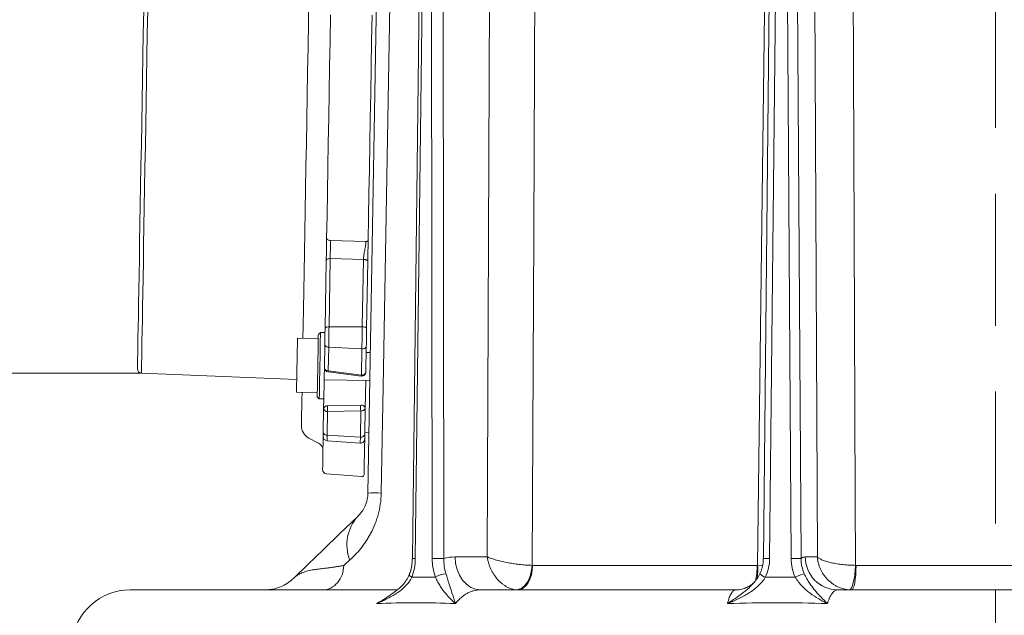
# Model space of a CAD drawing. Extents: x 5730 to 9596, y -1136 to 2347.
# Drawn here: x 7322 to 7559, y 1896 to 2040 of the extents above; entities that cross this region are included whole.
import ezdxf

# ---------------------------------------------------------------- set-up
doc = ezdxf.new("R2010")
doc.units = 0
doc.header["$LTSCALE"] = 5
doc.linetypes.add('HIDDEN', pattern=[1.905, 1.27, -0.635])
doc.styles.add('Brunner 2014', font='arial.ttf', dxfattribs={"height": 35})
doc.dimstyles.new('STANDARD-Brunner-IIGroßer Text', dxfattribs={"dimscale": 5, "dimtxt": 35, "dimasz": 5, "dimexe": 3.175, "dimexo": 0, "dimgap": 0.762, "dimtad": 1, "dimdec": 0, "dimrnd": 1e-08, "dimtxsty": 'Brunner 2014', "dimcen": 0.09, "dimdle": 10, "dimclrd": 7, "dimclre": 7, "dimclrt": 7, "dimadec": 1, "dimazin": 2, "dimtfac": 0.666667, "dimtdec": 0, "dimtmove": 0, "dimatfit": 3, "dimldrblk": 'Filled-1', "dimfxl": 1, "dimtolj": 1, "dimlwd": 5, "dimlwe": 5, "dimarcsym": 0})

# ---------------------------------------------------------------- blocks, each defined once
blk = doc.blocks.new('*D99')
at = {"color": 7, "lineweight": 5, "transparency": 16777216}
for p, q in [((7354.38, 2130.57), (7273.59, 2130.57)), ((7289.46, 2105.57), (7289.46, 1979.59)), ((7351.31, 1954.59), (7273.59, 1954.59))]:
    blk.add_line(p, q, dxfattribs=at)
for points in [[(7285.29, 2105.57), (7293.63, 2105.57), (7289.46, 2130.57)], [(7285.29, 1979.59), (7293.63, 1979.59), (7289.46, 1954.59)]]:
    blk.add_solid(points, dxfattribs=at)
at = {"layer": 'Defpoints', "color": 0, "lineweight": 5, "transparency": 16777216}
for p in [(7354.38, 2130.57), (7289.46, 1954.59), (7351.31, 1954.59)]:
    blk.add_point(p, dxfattribs=at)
at = {"color": 1, "lineweight": 5, "transparency": 16777216, "insert": (7266.8, 2042.58), "char_height": 35, "attachment_point": 5, "rotation": 90, "style": 'Brunner 2014'}
blk.add_mtext('\\A1;%%C180', dxfattribs=at)
blk = doc.blocks.new('Filled-1')
at = {"color": 0}
for p, q in [((0, 0), (-1, 0.1667)), ((-1, 0.1667), (-1, -0.1667)), ((-1, 0), (0, 0)), ((-1, -0.1667), (0, 0))]:
    blk.add_line(p, q, dxfattribs=at)
at = {"color": 0, "flags": 128}
blk.add_lwpolyline([(-1, -0.1667), (0, 0), (-1, 0.1667), (-1, -0.1667)], dxfattribs=at)
at = {"color": 0}
blk.add_solid([(-1, -0.1667), (0, 0), (-1, 0.1667), (-1, -0.1667)], dxfattribs=at)

msp = doc.modelspace()

# ---------------------------------------------------------------- linework, layer by layer
at = {"color": 0, "linetype": 'HIDDEN', "lineweight": 5, "ltscale": 5}
msp.add_line((7556.93, 2188.25), (7556.93, 1632.17), dxfattribs=at)
at = {"color": 7, "lineweight": 5}
msp.add_line((7409.53, 2136.96), (7405.84, 1925.7), dxfattribs=at)
at = {"color": 0, "lineweight": 5}
for p, q in [((7435.46, 2127.97), (7434.54, 1910.32)), ((7513.09, 2127.97), (7514.04, 1910.32)), ((7416.54, 1909.93), (7419.06, 2115.57)), ((7417.25, 1909.92), (7419.78, 2115.57)), ((7421.09, 2115.57), (7421.31, 1909.92)), ((7424.13, 1909.92), (7423.91, 2115.57)), ((7501.04, 1909.93), (7503.21, 2115.57)), ((7502.55, 1909.92), (7504.73, 2115.57)), ((7506.39, 2115.57), (7507.7, 1909.92)), ((7510.12, 1909.92), (7508.82, 2115.57)), ((7434.54, 1910.32), (7426.81, 1910.32)), ((7499.56, 1908.29), (7445.48, 1908.29)), ((7500.84, 1908.35), (7499.66, 1908.29)), ((7514.04, 1910.32), (7511.13, 1910.32)), ((7584.03, 1908.29), (7523.35, 1908.29)), ((7500.16, 1906.26), (7500.32, 1906.64)), ((7412.9, 1902.39), (7348.57, 1902.39)), ((7494.35, 1902.39), (7432.94, 1902.39)), ((7587.8, 1902.39), (7518.89, 1902.39))]:
    msp.add_line(p, q, dxfattribs=at)
at = {"color": 1, "lineweight": 5}
for p, q in [((7405.37, 1986.29), (7396.85, 1986.5)), ((7395.82, 1981.79), (7395.53, 1965.37)), ((7396.49, 1965.73), (7396.77, 1982.15)), ((7396.77, 1982.15), (7404.77, 1981.95)), ((7404.77, 1981.95), (7404.49, 1965.74)), ((7405.53, 1965.35), (7405.82, 1981.56)), ((7404.49, 1965.74), (7396.49, 1965.73)), ((7388.89, 1962.96), (7393.89, 1962.88)), ((7393.91, 1963.88), (7394.41, 1964.37)), ((7394.41, 1964.37), (7395.51, 1964.35)), ((7395.47, 1961.55), (7395.37, 1955.86)), ((7396.3, 1955.14), (7396.4, 1960.83)), ((7404.39, 1960.39), (7396.4, 1960.83)), ((7404.39, 1960.39), (7404.28, 1954.1)), ((7405.35, 1954.79), (7405.46, 1961.08)), ((7405.43, 1959.58), (7406.43, 1959.56)), ((7388.72, 1953.01), (7351.31, 1954.59)), ((7404.22, 1953.82), (7396.24, 1954.85)), ((7404.28, 1954.1), (7396.3, 1955.14)), ((7406.31, 1952.76), (7395.32, 1952.95)), ((7405.2, 1946.15), (7405.31, 1952.78)), ((7393.66, 1949.88), (7388.66, 1949.97)), ((7394.13, 1948.37), (7393.64, 1948.88)), ((7395.23, 1948.35), (7394.13, 1948.37)), ((7395.23, 1948.35), (7395.19, 1946.03)), ((7395.19, 1946.03), (7395.09, 1940.34)), ((7404.11, 1946.87), (7396.1, 1946.72)), ((7405.09, 1939.87), (7405.2, 1946.15)), ((7396.03, 1939.62), (7396.13, 1945.31)), ((7396.13, 1945.31), (7404.13, 1945.46)), ((7404.13, 1945.46), (7404.02, 1939.18)), ((7393.94, 1937.74), (7391.61, 1938.95)), ((7404.02, 1939.18), (7396.03, 1939.62)), ((7406.1, 1940.37), (7405.1, 1940.28)), ((7404, 1937.73), (7396.01, 1938.29)), ((7404.38, 1929.69), (7395.86, 1930.31))]:
    msp.add_line(p, q, dxfattribs=at)
at = {"color": 7, "lineweight": 5, "flags": 128}
msp.add_lwpolyline([(7409.05, 1925.7), (7409.58, 1955.7), (7411.71, 2075.68), (7412.64, 2127.9)], dxfattribs=at)
at = {"color": 0, "lineweight": 5, "flags": 128}
for points in [[(7445.39, 1908.29), (7445.46, 1924.28), (7445.75, 1988.27), (7446.38, 2127.9)], [(7502.36, 2127.9), (7502.16, 2111.9), (7501.38, 2047.91), (7499.66, 1908.29)], [(7523.24, 1908.29), (7523.17, 1924.28), (7522.91, 1988.27), (7522.35, 2127.9)], [(7403.4, 1920.09), (7399.09, 1915.92), (7395.07, 1912.05), (7391.37, 1908.47), (7387.98, 1905.2)], [(7432.94, 1902.39), (7431.75, 1902.54), (7430.6, 1902.99), (7429.55, 1903.72), (7428.62, 1904.71), (7427.86, 1905.91), (7427.29, 1907.28), (7426.93, 1908.77), (7426.81, 1910.32)], [(7441.58, 1902.4), (7442.27, 1902.52), (7442.95, 1902.86), (7443.58, 1903.4), (7444.15, 1904.13), (7444.63, 1905.02), (7445, 1906.03), (7445.26, 1907.14), (7445.39, 1908.29)], [(7441.93, 1902.39), (7442.62, 1902.5), (7443.28, 1902.84), (7443.88, 1903.38), (7444.42, 1904.11), (7444.86, 1905), (7445.19, 1906.02), (7445.4, 1907.13), (7445.48, 1908.29)], [(7523.24, 1908.29), (7523.15, 1907.14), (7523.03, 1906.03), (7522.87, 1905.02), (7522.69, 1904.13), (7522.49, 1903.4), (7522.27, 1902.86), (7522.05, 1902.52), (7521.84, 1902.4)], [(7522.28, 1902.39), (7522.48, 1902.5), (7522.68, 1902.84), (7522.87, 1903.38), (7523.03, 1904.11), (7523.16, 1905), (7523.26, 1906.02), (7523.32, 1907.13), (7523.35, 1908.29)], [(7416.41, 1905.41), (7416.18, 1905.57), (7416, 1905.72), (7415.88, 1905.86), (7415.82, 1905.99), (7415.82, 1906.09), (7415.83, 1906.1)]]:
    msp.add_lwpolyline(points, dxfattribs=at)
at = {"color": 1, "lineweight": 5, "flags": 128}
for points in [[(7390.21, 1962.94), (7390.26, 1966.16), (7390.33, 1970.16), (7390.41, 1974.42), (7390.49, 1978.9), (7390.57, 1983.61), (7390.66, 1988.53), (7390.74, 1993.63), (7390.84, 1998.9), (7390.93, 2004.33), (7391.03, 2009.88), (7391.13, 2015.55), (7391.23, 2021.31), (7391.33, 2027.14), (7391.43, 2033.03), (7391.54, 2038.94), (7391.64, 2044.87)], [(7351.86, 2041.91), (7351.76, 2036.39), (7351.67, 2030.9), (7351.57, 2025.46), (7351.48, 2020.08), (7351.39, 2014.8), (7351.3, 2009.63), (7351.21, 2004.59), (7351.12, 1999.7), (7351.04, 1994.99), (7350.96, 1990.47), (7350.89, 1986.16), (7350.82, 1982.07), (7350.75, 1978.23), (7350.69, 1974.65), (7350.63, 1971.34), (7350.58, 1968.32), (7350.53, 1965.6), (7350.49, 1963.19), (7350.45, 1961.09), (7350.42, 1959.33), (7350.39, 1957.9), (7350.38, 1956.81), (7350.36, 1956.07), (7350.36, 1955.68), (7350.35, 1955.61)], [(7352.84, 2041.88), (7352.74, 2036.3), (7352.64, 2030.75), (7352.55, 2025.24), (7352.45, 2019.81), (7352.36, 2014.46), (7352.27, 2009.23), (7352.18, 2004.13), (7352.09, 1999.19), (7352.01, 1994.43), (7351.93, 1989.85), (7351.85, 1985.49), (7351.78, 1981.36), (7351.71, 1977.47), (7351.65, 1973.85), (7351.59, 1970.51), (7351.54, 1967.45), (7351.49, 1964.7), (7351.45, 1962.26), (7351.41, 1960.14), (7351.38, 1958.36), (7351.35, 1956.91), (7351.33, 1955.81), (7351.32, 1955.06), (7351.31, 1954.66), (7351.31, 1954.59)], [(7396.85, 2040.87), (7396.74, 2034.61), (7396.63, 2028.37), (7396.52, 2022.18), (7396.42, 2016.04), (7396.31, 2010), (7396.21, 2004.05), (7396.11, 1998.23), (7396.01, 1992.54), (7395.91, 1987.02)], [(7406.85, 2040.8), (7406.74, 2034.49), (7406.63, 2028.21), (7406.52, 2021.96), (7406.41, 2015.79), (7406.31, 2009.69), (7406.2, 2003.7), (7406.1, 1997.83), (7406, 1992.09), (7405.9, 1986.52)], [(7395.91, 1987.02), (7395.93, 1986.92), (7395.98, 1986.83), (7396.06, 1986.75), (7396.18, 1986.67), (7396.32, 1986.61), (7396.48, 1986.56), (7396.66, 1986.52), (7396.85, 1986.5)], [(7395.82, 1981.79), (7395.84, 1981.86), (7395.89, 1981.93), (7395.98, 1981.99), (7396.1, 1982.05), (7396.24, 1982.09), (7396.41, 1982.13), (7396.58, 1982.15), (7396.77, 1982.15)], [(7395.53, 1965.37), (7395.52, 1964.88), (7395.51, 1964.37), (7395.51, 1963.85), (7395.5, 1963.34), (7395.49, 1962.84), (7395.48, 1962.37), (7395.47, 1961.94), (7395.47, 1961.55)], [(7395.53, 1965.37), (7395.55, 1965.44), (7395.61, 1965.5), (7395.69, 1965.57), (7395.81, 1965.62), (7395.95, 1965.66), (7396.12, 1965.7), (7396.3, 1965.72), (7396.49, 1965.73)], [(7396.4, 1960.83), (7396.41, 1961.33), (7396.42, 1961.88), (7396.43, 1962.49), (7396.44, 1963.13), (7396.45, 1963.78), (7396.46, 1964.44), (7396.47, 1965.1), (7396.49, 1965.73)], [(7404.49, 1965.74), (7404.48, 1965.06), (7404.46, 1964.34), (7404.45, 1963.62), (7404.44, 1962.9), (7404.43, 1962.21), (7404.41, 1961.55), (7404.4, 1960.94), (7404.39, 1960.39)], [(7404.49, 1965.74), (7404.69, 1965.74), (7404.89, 1965.71), (7405.07, 1965.68), (7405.23, 1965.63), (7405.36, 1965.57), (7405.45, 1965.5), (7405.51, 1965.43), (7405.53, 1965.35)], [(7405.46, 1961.08), (7405.47, 1961.51), (7405.47, 1962), (7405.48, 1962.53), (7405.49, 1963.08), (7405.5, 1963.66), (7405.51, 1964.23), (7405.52, 1964.8), (7405.53, 1965.35)], [(7388.66, 1949.97), (7388.66, 1949.99), (7388.67, 1950.29), (7388.68, 1950.92), (7388.69, 1951.85), (7388.72, 1953.03), (7388.74, 1954.39), (7388.77, 1955.87), (7388.79, 1957.38), (7388.82, 1958.84), (7388.84, 1960.17), (7388.86, 1961.3), (7388.88, 1962.17), (7388.88, 1962.73), (7388.89, 1962.96), (7388.89, 1962.96)], [(7393.91, 1963.88), (7393.91, 1963.87), (7393.9, 1963.64), (7393.89, 1963.07), (7393.88, 1962.18), (7393.86, 1961.02), (7393.83, 1959.65), (7393.81, 1958.12), (7393.78, 1956.51), (7393.75, 1954.9), (7393.72, 1953.35), (7393.7, 1951.95)], [(7394.19, 1951.64), (7394.22, 1953.14), (7394.25, 1954.79), (7394.28, 1956.51), (7394.31, 1958.23), (7394.34, 1959.86), (7394.36, 1961.32), (7394.38, 1962.56), (7394.4, 1963.5), (7394.41, 1964.11), (7394.41, 1964.36), (7394.41, 1964.37)], [(7395.23, 1948.35), (7395.24, 1948.48), (7395.25, 1948.97), (7395.26, 1949.81), (7395.28, 1950.95), (7395.3, 1952.35), (7395.33, 1953.93), (7395.36, 1955.63), (7395.37, 1955.86)], [(7393.7, 1951.95), (7393.68, 1950.75), (7393.66, 1949.82), (7393.65, 1949.19), (7393.64, 1948.9), (7393.64, 1948.88)], [(7394.13, 1948.37), (7394.14, 1948.39), (7394.14, 1948.7), (7394.15, 1949.37), (7394.17, 1950.37), (7394.19, 1951.64)], [(7389.84, 1941.92), (7389.84, 1942.09), (7389.85, 1942.62), (7389.87, 1943.5), (7389.89, 1944.72), (7389.92, 1946.28), (7389.95, 1948.18), (7389.98, 1949.94)], [(7395.08, 1939.31), (7395.05, 1937.98), (7395.02, 1936.01), (7394.99, 1934.38), (7394.97, 1933.09), (7394.95, 1932.15), (7394.94, 1931.56), (7394.94, 1931.33), (7394.94, 1931.33)], [(7395.09, 1940.34), (7395.09, 1940), (7395.08, 1939.72), (7395.08, 1939.51), (7395.08, 1939.38), (7395.08, 1939.31), (7395.08, 1939.31)], [(7396.01, 1938.29), (7396.01, 1938.3), (7396.01, 1938.38), (7396.01, 1938.56), (7396.02, 1938.83), (7396.02, 1939.18), (7396.03, 1939.62)], [(7404.02, 1939.18), (7404.02, 1938.71), (7404.01, 1938.32), (7404, 1938.03), (7404, 1937.83), (7404, 1937.74), (7404, 1937.73)], [(7405.07, 1938.71), (7405.07, 1938.72), (7405.07, 1938.79), (7405.07, 1938.95), (7405.08, 1939.18), (7405.08, 1939.49), (7405.09, 1939.87)], [(7405.07, 1938.71), (7405.04, 1936.84), (7405, 1934.86), (7404.97, 1933.22), (7404.95, 1931.93), (7404.93, 1930.99), (7404.92, 1930.41), (7404.92, 1930.19), (7404.92, 1930.18)]]:
    msp.add_lwpolyline(points, dxfattribs=at)
at = {"color": 1, "lineweight": 5}
for centre, radius, start, end in [((7396.33, 1961.7), 0.875, 189.8297, 274.7882), ((7404.57, 1961.28), 0.91, 258.7264, 346.9988), ((7351.35, 1955.59), 1, 179, 267.5706), ((7396.37, 1955.84), 1, 179, 262.6447), ((7396.23, 1956.01), 0.875, 189.8297, 274.7882), ((7395.27, 1955.21), 1.04, 339.3941, 355.6729), ((7403.25, 1954.18), 1.04, 339.3867, 355.6857), ((7404.35, 1954.81), 1, 262.6447, 269), ((7404.46, 1955), 0.91, 258.7275, 346.997), ((7404.35, 1954.81), 1, 269, 359), ((7396.03, 1945.86), 0.857, 85.5145, 168.7726), ((7396.06, 1946.18), 0.875, 189.8297, 274.7882), ((7403.6, 1946.16), 7.52, 175.7387, 186.5038), ((7411.6, 1946.32), 7.52, 175.7376, 186.5036), ((7404.29, 1945.97), 0.927, 11.5694, 101.4616), ((7404.31, 1946.36), 0.91, 258.7269, 346.998), ((7393.12, 1941.86), 3.28, 179, 242.5), ((7396.08, 1939.29), 1, 179, 266), ((7395.96, 1940.49), 0.875, 189.8297, 274.7885), ((7404.2, 1940.07), 0.91, 258.7272, 346.9979), ((7393.02, 1935.96), 2, 359, 62.5), ((7404.07, 1938.73), 1, 266, 359), ((7395.94, 1931.31), 1, 179, 265.8299), ((7404.42, 1930.19), 0.5, 265.8299, 359)]:
    msp.add_arc(centre, radius, start, end, dxfattribs=at)
at = {"color": 7, "lineweight": 5}
msp.add_arc((7407.44, 1858.25), 67.47, 88.6387, 91.3613, dxfattribs=at)
at = {"color": 0, "lineweight": 5}
for centre, radius, start, end in [((7411.05, 1913.22), 10.28, 138.0591, 200.849), ((7416.05, 1825.13), 84.8, 89.1874, 89.67), ((7422.72, 1776.86), 133.07, 89.3934, 90.6066), ((7483.92, 1908.17), 15.64, 346.433, 0.4298), ((7483.63, 1907.35), 16.06, 351.3843, 3.3581), ((7501.69, 1867.01), 42.92, 88.8503, 90.8743), ((7508.91, 1816.5), 93.43, 89.2566, 90.7434), ((7519.01, 1910.27), 7.88, 179.6391, 269.1333), ((7425.22, 1900.36), 5.94, 95.8065, 121.6988), ((7502.65, 1908.67), 3.46, 224.4679, 250.6726), ((7513.31, 1896.96), 9.61, 104.5781, 118.5), ((7348.57, 1888.39), 14, 90, 174)]:
    msp.add_arc(centre, radius, start, end, dxfattribs=at)
at = {"color": 1, "lineweight": 5}
for points, knots in [([(7395.82, 1981.79), (7395.83, 1982.23), (7395.84, 1983.3), (7395.88, 1985.17), (7395.9, 1986.4), (7395.91, 1987.02)], [0, 0, 0, 0, 0.254308, 0.627156, 1, 1, 1, 1]), ([(7396.85, 1986.5), (7396.83, 1985.99), (7396.81, 1984.96), (7396.79, 1983.41), (7396.78, 1982.52), (7396.77, 1982.15)], [0, 0, 0, 0, 0.3728412, 0.7456757, 1, 1, 1, 1]), ([(7404.77, 1981.95), (7404.79, 1982.32), (7404.84, 1983.02), (7405.09, 1984.19), (7405.3, 1985.3), (7405.35, 1985.99), (7405.37, 1986.29)], [0, 0, 0, 0, 0.251002, 0.489211, 0.783782, 1, 1, 1, 1]), ([(7405.37, 1986.29), (7405.4, 1986.28), (7405.47, 1986.28), (7405.57, 1986.29), (7405.66, 1986.32), (7405.75, 1986.34), (7405.81, 1986.38), (7405.86, 1986.43), (7405.9, 1986.47), (7405.9, 1986.51), (7405.9, 1986.52)], [0, 0, 0, 0, 0.125016, 0.250009, 0.375007, 0.500002, 0.62501, 0.75, 0.875001, 1, 1, 1, 1]), ([(7405.9, 1986.52), (7405.89, 1985.75), (7405.87, 1984.6), (7405.84, 1982.84), (7405.82, 1982), (7405.82, 1981.56)], [0, 0, 0, 0, 0.496932, 0.739083, 1, 1, 1, 1]), ([(7404.77, 1981.95), (7404.84, 1981.95), (7404.97, 1981.95), (7405.17, 1981.93), (7405.35, 1981.89), (7405.51, 1981.84), (7405.65, 1981.78), (7405.74, 1981.71), (7405.81, 1981.64), (7405.81, 1981.59), (7405.82, 1981.56)], [0, 0, 0, 0, 0.1249926, 0.2499998, 0.3749966, 0.4999999, 0.6249979, 0.7499971, 0.8750001, 1, 1, 1, 1])]:
    msp.add_open_spline(points, degree=3, knots=knots, dxfattribs=at)
at = {"color": 0, "lineweight": 5}
for points, knots in [([(7401.44, 1909.56), (7402.35, 1910.37), (7403.25, 1911.29), (7404.53, 1912.87), (7404.94, 1913.43), (7405.55, 1914.33), (7405.75, 1914.64), (7406.13, 1915.29), (7406.32, 1915.61), (7406.86, 1916.63), (7407.19, 1917.34), (7407.65, 1918.47), (7407.79, 1918.85), (7408.06, 1919.65), (7408.18, 1920.06), (7408.52, 1921.29), (7408.7, 1922.14), (7408.96, 1923.89), (7409.03, 1924.8), (7409.05, 1925.7)], [0, 0, 0, 0, 0.25, 0.25, 0.375, 0.375, 0.4375, 0.4375, 0.5, 0.5, 0.625, 0.625, 0.6875, 0.6875, 0.75, 0.75, 0.875, 0.875, 1, 1, 1, 1]), ([(7400.01, 1908.29), (7399.88, 1908.26), (7399.61, 1908.2), (7399.21, 1908.12), (7398.8, 1908.05), (7398.39, 1907.98), (7397.98, 1907.91), (7397.36, 1907.82), (7396.49, 1907.71), (7395.62, 1907.6), (7394.63, 1907.49), (7393.71, 1907.37), (7392.8, 1907.24), (7391.82, 1907.06), (7390.76, 1906.79), (7389.94, 1906.47), (7389.44, 1906.22), (7389.16, 1906.07), (7388.87, 1905.9), (7388.57, 1905.69), (7388.26, 1905.46), (7388.08, 1905.29), (7387.98, 1905.2)], [0, 0, 0, 0, 0.020069, 0.040733, 0.061987, 0.083829, 0.106253, 0.129256, 0.186446, 0.255676, 0.289077, 0.379396, 0.446994, 0.501282, 0.625157, 0.74471, 0.775653, 0.811341, 0.851703, 0.89666, 0.946125, 1, 1, 1, 1]), ([(7395.01, 1902.39), (7395.66, 1902.39), (7396.31, 1902.54), (7397.5, 1903.13), (7398.06, 1903.57), (7398.98, 1904.66), (7399.35, 1905.31), (7399.86, 1906.74), (7400, 1907.51), (7400.01, 1908.29)], [0, 0, 0, 0, 0.25, 0.25, 0.5, 0.5, 0.75, 0.75, 1, 1, 1, 1]), ([(7415.8, 1906.11), (7415.92, 1906.42), (7416.22, 1907.21), (7416.47, 1908.52), (7416.51, 1909.5), (7416.52, 1909.93)], [0, 0, 0, 0, 0.263532, 0.671556, 1, 1, 1, 1]), ([(7416.41, 1905.41), (7416.68, 1906.11), (7416.88, 1906.86), (7417.16, 1908.37), (7417.24, 1909.14), (7417.25, 1909.92)], [0, 0, 0, 0, 0.5, 0.5, 1, 1, 1, 1]), ([(7421.31, 1909.92), (7421.31, 1909.14), (7421.38, 1908.35), (7421.65, 1906.84), (7421.84, 1906.11), (7422.1, 1905.41)], [0, 0, 0, 0, 0.5, 0.5, 1, 1, 1, 1]), ([(7424.62, 1906.26), (7424.44, 1906.84), (7424.31, 1907.43), (7424.14, 1908.65), (7424.11, 1909.29), (7424.13, 1909.92)], [0, 0, 0, 0, 0.5, 0.5, 1, 1, 1, 1]), ([(7441.58, 1902.4), (7441.19, 1902.43), (7440.79, 1902.51), (7439.99, 1902.76), (7439.59, 1902.93), (7439.02, 1903.25), (7438.83, 1903.37), (7438.45, 1903.63), (7438.26, 1903.77), (7437.72, 1904.21), (7437.38, 1904.54), (7436.74, 1905.27), (7436.44, 1905.67), (7435.9, 1906.51), (7435.65, 1906.95), (7435.22, 1907.87), (7435.04, 1908.35), (7434.81, 1909.09), (7434.74, 1909.33), (7434.63, 1909.82), (7434.58, 1910.07), (7434.54, 1910.32)], [0, 0, 0, 0, 0.125, 0.125, 0.25, 0.25, 0.3125, 0.3125, 0.375, 0.375, 0.5, 0.5, 0.625, 0.625, 0.75, 0.75, 0.875, 0.875, 0.9375, 0.9375, 1, 1, 1, 1]), ([(7445.39, 1908.29), (7444.98, 1908.29), (7444.54, 1908.31), (7443.62, 1908.37), (7443.14, 1908.41), (7442.41, 1908.49), (7442.16, 1908.52), (7441.66, 1908.59), (7441.41, 1908.62), (7440.65, 1908.73), (7440.15, 1908.82), (7439.16, 1909.01), (7438.67, 1909.11), (7437.72, 1909.33), (7437.27, 1909.44), (7436.39, 1909.68), (7435.98, 1909.81), (7435.4, 1910), (7435.22, 1910.06), (7434.87, 1910.19), (7434.7, 1910.26), (7434.54, 1910.32)], [0, 0, 0, 0, 0.125, 0.125, 0.25, 0.25, 0.3125, 0.3125, 0.375, 0.375, 0.5, 0.5, 0.625, 0.625, 0.75, 0.75, 0.875, 0.875, 0.9375, 0.9375, 1, 1, 1, 1]), ([(7500.32, 1906.64), (7500.43, 1906.87), (7500.75, 1907.59), (7501, 1908.72), (7501, 1909.59), (7501, 1909.93)], [0, 0, 0, 0, 0.222368, 0.704603, 1, 1, 1, 1]), ([(7501.51, 1905.41), (7501.85, 1906.11), (7502.1, 1906.86), (7502.45, 1908.37), (7502.55, 1909.14), (7502.55, 1909.92)], [0, 0, 0, 0, 0.5, 0.5, 1, 1, 1, 1]), ([(7507.7, 1909.92), (7507.7, 1909.14), (7507.8, 1908.35), (7508.14, 1906.84), (7508.39, 1906.11), (7508.72, 1905.41)], [0, 0, 0, 0, 0.5, 0.5, 1, 1, 1, 1]), ([(7510.89, 1906.26), (7510.64, 1906.84), (7510.44, 1907.43), (7510.19, 1908.65), (7510.12, 1909.29), (7510.12, 1909.92)], [0, 0, 0, 0, 0.5, 0.5, 1, 1, 1, 1]), ([(7521.84, 1902.4), (7521.34, 1902.43), (7520.85, 1902.51), (7519.88, 1902.76), (7519.4, 1902.93), (7518.71, 1903.25), (7518.49, 1903.37), (7518.05, 1903.63), (7517.83, 1903.77), (7517.21, 1904.21), (7516.83, 1904.54), (7516.12, 1905.27), (7515.79, 1905.67), (7515.22, 1906.51), (7514.98, 1906.95), (7514.56, 1907.87), (7514.39, 1908.35), (7514.21, 1909.09), (7514.16, 1909.33), (7514.08, 1909.82), (7514.05, 1910.07), (7514.04, 1910.32)], [0, 0, 0, 0, 0.125, 0.125, 0.25, 0.25, 0.3125, 0.3125, 0.375, 0.375, 0.5, 0.5, 0.625, 0.625, 0.75, 0.75, 0.875, 0.875, 0.9375, 0.9375, 1, 1, 1, 1]), ([(7523.24, 1908.29), (7522.73, 1908.29), (7522.23, 1908.31), (7521.21, 1908.37), (7520.7, 1908.41), (7519.96, 1908.49), (7519.71, 1908.52), (7519.23, 1908.59), (7518.98, 1908.62), (7518.29, 1908.73), (7517.84, 1908.82), (7517.01, 1909.01), (7516.61, 1909.11), (7515.89, 1909.33), (7515.57, 1909.44), (7514.99, 1909.68), (7514.74, 1909.81), (7514.43, 1910), (7514.33, 1910.06), (7514.17, 1910.19), (7514.1, 1910.26), (7514.04, 1910.32)], [0, 0, 0, 0, 0.125, 0.125, 0.25, 0.25, 0.3125, 0.3125, 0.375, 0.375, 0.5, 0.5, 0.625, 0.625, 0.75, 0.75, 0.875, 0.875, 0.9375, 0.9375, 1, 1, 1, 1]), ([(7412.17, 1901.83), (7412.49, 1902.06), (7413.3, 1902.64), (7414.35, 1903.7), (7415.28, 1904.9), (7415.65, 1905.73), (7415.82, 1906.1)], [0, 0, 0, 0, 0.205431, 0.512779, 0.780177, 1, 1, 1, 1]), ([(7424.62, 1906.26), (7424.76, 1905.84), (7424.88, 1905.44), (7425.12, 1904.68), (7425.23, 1904.33), (7425.45, 1903.64), (7425.56, 1903.31), (7425.76, 1902.7), (7425.85, 1902.4), (7426.13, 1901.56), (7426.3, 1901.03), (7426.54, 1900.28), (7426.62, 1900.04), (7426.73, 1899.68), (7426.77, 1899.56), (7426.85, 1899.32), (7426.88, 1899.2), (7426.92, 1899.09)], [0, 0, 0, 0, 0.125, 0.125, 0.25, 0.25, 0.375, 0.375, 0.5, 0.5, 0.75, 0.75, 0.875, 0.875, 0.9375, 0.9375, 1, 1, 1, 1]), ([(7499.44, 1904.99), (7499.45, 1905), (7499.76, 1905.37), (7500.01, 1905.81), (7500.18, 1906.24), (7500.19, 1906.25)], [0, 0, 0, 0, 0.045449, 0.97741, 1, 1, 1, 1]), ([(7510.89, 1906.26), (7511.08, 1905.84), (7511.28, 1905.44), (7511.7, 1904.68), (7511.93, 1904.33), (7512.38, 1903.64), (7512.62, 1903.31), (7513.09, 1902.7), (7513.33, 1902.4), (7514.05, 1901.56), (7514.53, 1901.03), (7515.25, 1900.28), (7515.5, 1900.04), (7515.86, 1899.68), (7515.98, 1899.56), (7516.22, 1899.32), (7516.34, 1899.2), (7516.46, 1899.09)], [0, 0, 0, 0, 0.125, 0.125, 0.25, 0.25, 0.375, 0.375, 0.5, 0.5, 0.75, 0.75, 0.875, 0.875, 0.9375, 0.9375, 1, 1, 1, 1]), ([(7381.04, 1902.39), (7381.66, 1902.39), (7382.3, 1902.45), (7383.56, 1902.69), (7384.18, 1902.88), (7385.38, 1903.36), (7385.96, 1903.66), (7387.03, 1904.36), (7387.53, 1904.76), (7387.98, 1905.2)], [0, 0, 0, 0, 0.25, 0.25, 0.5, 0.5, 0.75, 0.75, 1, 1, 1, 1]), ([(7416.41, 1905.41), (7416.21, 1905), (7415.98, 1904.62), (7415.45, 1903.9), (7415.16, 1903.57), (7414.53, 1902.93), (7414.19, 1902.63), (7413.49, 1902.07), (7413.13, 1901.8), (7412.01, 1901.06), (7411.22, 1900.61), (7410.01, 1900), (7409.6, 1899.81), (7408.98, 1899.53), (7408.77, 1899.44), (7408.35, 1899.26), (7408.14, 1899.17), (7407.93, 1899.09)], [0, 0, 0, 0, 0.125, 0.125, 0.25, 0.25, 0.375, 0.375, 0.5, 0.5, 0.75, 0.75, 0.875, 0.875, 0.9375, 0.9375, 1, 1, 1, 1]), ([(7422.1, 1905.41), (7422.29, 1905), (7422.48, 1904.62), (7422.87, 1903.9), (7423.07, 1903.57), (7423.47, 1902.93), (7423.68, 1902.63), (7424.09, 1902.07), (7424.29, 1901.8), (7424.91, 1901.06), (7425.32, 1900.61), (7425.93, 1900), (7426.13, 1899.81), (7426.43, 1899.53), (7426.53, 1899.44), (7426.73, 1899.26), (7426.82, 1899.17), (7426.92, 1899.09)], [0, 0, 0, 0, 0.125, 0.125, 0.25, 0.25, 0.375, 0.375, 0.5, 0.5, 0.75, 0.75, 0.875, 0.875, 0.9375, 0.9375, 1, 1, 1, 1]), ([(7501.51, 1905.41), (7501.27, 1905), (7500.99, 1904.62), (7500.38, 1903.9), (7500.05, 1903.57), (7499.35, 1902.93), (7498.98, 1902.63), (7498.23, 1902.07), (7497.84, 1901.8), (7496.65, 1901.06), (7495.82, 1900.61), (7494.55, 1900), (7494.12, 1899.81), (7493.48, 1899.53), (7493.26, 1899.44), (7492.83, 1899.26), (7492.61, 1899.17), (7492.4, 1899.09)], [0, 0, 0, 0, 0.125, 0.125, 0.25, 0.25, 0.375, 0.375, 0.5, 0.5, 0.75, 0.75, 0.875, 0.875, 0.9375, 0.9375, 1, 1, 1, 1]), ([(7498.98, 1904.41), (7498.81, 1904.19), (7498.12, 1903.33), (7496.68, 1902.08), (7494.64, 1900.55), (7493.2, 1899.6), (7492.4, 1899.09), (7492.4, 1899.09)], [0, 0, 0, 0, 0.093526, 0.375577, 0.658503, 0.998028, 1, 1, 1, 1]), ([(7494.36, 1902.4), (7494.4, 1902.4), (7494.91, 1902.35), (7495.87, 1902.54), (7497.06, 1902.92), (7497.99, 1903.46), (7498.61, 1903.96), (7498.92, 1904.3), (7498.99, 1904.38), (7499, 1904.39)], [0, 0, 0, 0, 0.016168, 0.23473, 0.43716, 0.62672, 0.80485, 0.976075, 1, 1, 1, 1]), ([(7499.44, 1904.98), (7499.43, 1904.97), (7499.31, 1904.76), (7499.14, 1904.58), (7498.98, 1904.41)], [0, 0, 0, 0, 0.052502, 1, 1, 1, 1]), ([(7508.72, 1905.41), (7508.96, 1905), (7509.23, 1904.62), (7509.78, 1903.9), (7510.07, 1903.57), (7510.69, 1902.93), (7511.01, 1902.63), (7511.65, 1902.07), (7511.98, 1901.8), (7512.98, 1901.06), (7513.67, 1900.61), (7514.71, 1900), (7515.06, 1899.81), (7515.59, 1899.53), (7515.76, 1899.44), (7516.11, 1899.26), (7516.28, 1899.17), (7516.46, 1899.09)], [0, 0, 0, 0, 0.125, 0.125, 0.25, 0.25, 0.375, 0.375, 0.5, 0.5, 0.75, 0.75, 0.875, 0.875, 0.9375, 0.9375, 1, 1, 1, 1]), ([(7412.18, 1901.82), (7411.64, 1901.43), (7410.27, 1900.45), (7408.81, 1899.6), (7407.93, 1899.09), (7407.93, 1899.09)], [0, 0, 0, 0, 0.397574, 0.996524, 1, 1, 1, 1]), ([(7426.92, 1899.09), (7427.13, 1899.36), (7427.35, 1899.61), (7427.79, 1900.08), (7428.02, 1900.3), (7428.72, 1900.91), (7429.21, 1901.26), (7429.98, 1901.68), (7430.24, 1901.81), (7430.77, 1902.02), (7431.03, 1902.11), (7431.84, 1902.32), (7432.38, 1902.39), (7432.94, 1902.39)], [0, 0, 0, 0, 0.125, 0.125, 0.25, 0.25, 0.5, 0.5, 0.625, 0.625, 0.75, 0.75, 1, 1, 1, 1]), ([(7494.35, 1902.39), (7494.18, 1902.39), (7494, 1902.32), (7493.75, 1902.11), (7493.67, 1902.02), (7493.5, 1901.81), (7493.41, 1901.68), (7493.16, 1901.26), (7493, 1900.92), (7492.69, 1900.1), (7492.54, 1899.62), (7492.4, 1899.09)], [0, 0, 0, 0, 0.25, 0.25, 0.375, 0.375, 0.5, 0.5, 0.75, 0.75, 1, 1, 1, 1]), ([(7516.46, 1899.09), (7516.54, 1899.36), (7516.63, 1899.61), (7516.8, 1900.08), (7516.89, 1900.3), (7517.17, 1900.91), (7517.37, 1901.26), (7517.68, 1901.68), (7517.79, 1901.81), (7518, 1902.02), (7518.11, 1902.11), (7518.44, 1902.32), (7518.66, 1902.39), (7518.89, 1902.39)], [0, 0, 0, 0, 0.125, 0.125, 0.25, 0.25, 0.5, 0.5, 0.625, 0.625, 0.75, 0.75, 1, 1, 1, 1]), ([(7407.93, 1899.09), (7411.04, 1899.22), (7414.18, 1899.28), (7420.51, 1899.28), (7423.7, 1899.22), (7426.92, 1899.09)], [0, 0, 0, 0, 0.5, 0.5, 1, 1, 1, 1]), ([(7492.4, 1899.09), (7496.39, 1899.22), (7500.39, 1899.28), (7508.41, 1899.28), (7512.43, 1899.22), (7516.46, 1899.09)], [0, 0, 0, 0, 0.5, 0.5, 1, 1, 1, 1])]:
    msp.add_open_spline(points, degree=3, knots=knots, dxfattribs=at)
at = {"color": 7, "lineweight": 5}
msp.add_open_spline([(7405.84, 1925.7), (7405.84, 1925.58), (7405.83, 1925.46), (7405.82, 1925.22), (7405.81, 1925.1), (7405.77, 1924.75), (7405.74, 1924.53), (7405.66, 1924.13), (7405.61, 1923.94), (7405.52, 1923.59), (7405.47, 1923.42), (7405.31, 1922.97), (7405.21, 1922.7), (7404.98, 1922.23), (7404.87, 1922.01), (7404.53, 1921.42), (7404.3, 1921.1), (7403.85, 1920.54), (7403.62, 1920.3), (7403.4, 1920.09)], degree=3, knots=[0, 0, 0, 0, 0.03125, 0.03125, 0.0625, 0.0625, 0.125, 0.125, 0.1875, 0.1875, 0.25, 0.25, 0.375, 0.375, 0.5, 0.5, 0.75, 0.75, 1, 1, 1, 1], dxfattribs=at)
at = {"color": 0, "lineweight": 5}
for points in [[(7400.01, 1908.29), (7400.48, 1908.71), (7400.96, 1909.13), (7401.44, 1909.56)], [(7426.81, 1910.32), (7425.9, 1910.32), (7425.01, 1910.19), (7424.13, 1909.92)], [(7445.48, 1908.29), (7445.45, 1908.29), (7445.42, 1908.29), (7445.39, 1908.29)], [(7499.66, 1908.29), (7499.63, 1908.29), (7499.6, 1908.29), (7499.56, 1908.29)], [(7511.13, 1910.32), (7510.79, 1910.32), (7510.45, 1910.19), (7510.12, 1909.92)], [(7523.35, 1908.29), (7523.31, 1908.29), (7523.27, 1908.29), (7523.24, 1908.29)], [(7422.1, 1905.41), (7420.2, 1905.44), (7418.31, 1905.44), (7416.41, 1905.41)], [(7508.72, 1905.41), (7506.32, 1905.44), (7503.91, 1905.44), (7501.51, 1905.41)]]:
    msp.add_open_spline(points, degree=3, dxfattribs=at)

# ---------------------------------------------------------------- dimensions: what is measured, and where the dimension line sits
at = {"color": 1, "lineweight": 5}
dim = msp.add_linear_dim(base=(7289.46, 1954.59), p1=(7354.38, 2130.57), p2=(7351.31, 1954.59), angle=90, text='%%C180', dimstyle='STANDARD-Brunner-IIGroßer Text', override={"dimclrt": 1, "dimlwd": 5, "dimlwe": 5}, dxfattribs=at)
dim.commit()
dim.dimension.update_dxf_attribs({"geometry": '*D99', "text_midpoint": (7266.8, 2042.58)})

doc.saveas('drawing.dxf')
